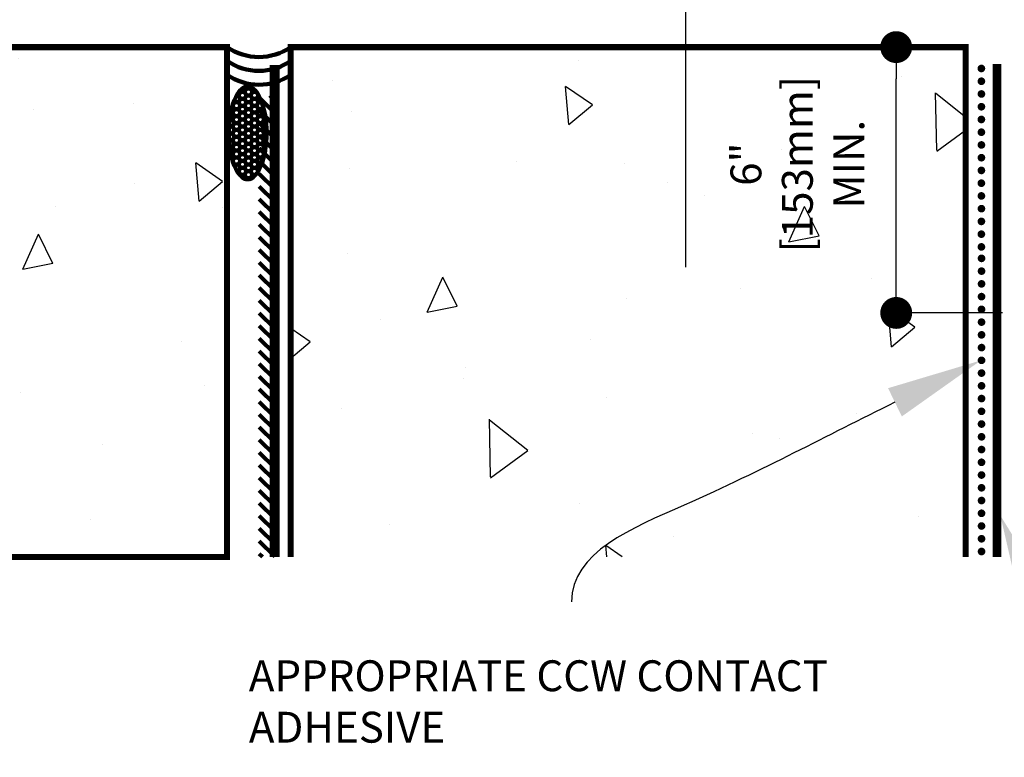
# Model space of a CAD drawing. Units: inches. Extents: x 8898.8 to 8924.3, y 1029.7 to 1062.7.
# Drawn here: x 8904.4 to 8912.1, y 1042 to 1047.8 of the extents above; entities that cross this region are included whole.
import ezdxf
from ezdxf import colors
from ezdxf.entities.mleader import LeaderData, LeaderLine
from ezdxf.math import Vec2, Vec3

# ---------------------------------------------------------------- set-up
doc = ezdxf.new("R2010")
doc.units = ezdxf.units.IN
doc.header["$MEASUREMENT"] = 0
doc.layers.get('Defpoints').update_dxf_attribs({"color": 2})
doc.layers.add('860 861', color=7, linetype='Continuous', true_color=0xcecce6)
for name, color, linetype in [('Bolts', 7, 'Continuous'), ('CAVGRIP', 1, 'Continuous'), ('concrete', 250, 'Continuous'), ('INSULATION 253', 253, 'Continuous'), ('LEADERS', 252, 'Continuous'), ('MiraPLY Butyl Adhesive', 250, 'Continuous'), ('MiraPLY-H', 1, 'Continuous'), ('NOTES', 7, 'Continuous'), ('STRUCTURAL STEEL', 251, 'Continuous')]:
    doc.layers.add(name, color=color, linetype=linetype)
doc.styles.add('ARCHQUIK', font='simplex.shx', dxfattribs={"width": 0.9, "height": 0.1})
doc.styles.add('ROMANS', font='simplex.shx', dxfattribs={"height": 0.2421875})
doc.styles.get("Standard").update_dxf_attribs({"font": 'simplex.shx', "height": 24})

# ---------------------------------------------------------------- blocks, each defined once
blk = doc.blocks.new('_Dot')
at = {"color": 0, "linetype": 'ByBlock', "lineweight": -2}
blk.add_line((-0.5, 0), (-1, 0), dxfattribs=at)
at = {"color": 0, "linetype": 'ByBlock', "lineweight": 100, "const_width": 0.5}
blk.add_lwpolyline([(-0.25, 0, 1), (0.25, 0, 1)], format="xyb", close=True, dxfattribs=at)
blk = doc.blocks.new('CAV GRIP NEW SYMBOL')
at = {"layer": 'CAVGRIP', "const_width": 0.03}
for points in [[(0.1149859518342964, -0.02776560175401555, -1), (0.08498595183418722, -0.02776560175401555, -1)], [(0.1849719036684291, -0.02776560175401555, 1), (0.2149719036685383, -0.02776560175401555, 1)], [(0.284957855502671, -0.02776560175401555, 1), (0.3149578555027802, -0.02776560175401555, 1)]]:
    blk.add_lwpolyline(points, format="xyb", close=True, dxfattribs=at)
at = {"layer": 'Defpoints', "linetype": 'Continuous', "lineweight": 100, "ltscale": 24}
for p in [(-5.551115123125783e-17, -0.02776560175401556), (0.3999438073369674, -0.02776560175401556)]:
    blk.add_point(p, dxfattribs=at)

msp = doc.modelspace()

# ---------------------------------------------------------------- hatches: boundary and pattern name
at = {"layer": 'concrete', "linetype": 'Continuous', "ltscale": 4}
h = msp.add_hatch(dxfattribs=at)
h.set_pattern_fill('AR-CONC', color=256, scale=0.4019012791813924, angle=45, style=0)
h.set_pattern_definition([(94.99999999999984, (978.9760311668852, -275.0989412656249), (2.216694540023698, 1.860027569887332), [0.3014259593860442, -3.315685553246487]), (40.00000000000002, (978.9760311668852, -275.0989412656249), (-2.531946579486549, 1.743319741915928), [0.2411407675088354, -2.65254844259719]), (145.45144446, (979.1607557077232, -274.943938968991), (-0.3152520238662475, 3.603347283357753), [0.2561726470006755, -2.817899117007431]), (91.18419999999959, (978.4076569271319, -274.5305670258713), (3.50334687669591, 2.562577922842931), [0.4521389390790662, -4.973528329869726]), (141.63563549, (978.6996025031585, -274.317019053643), (-0.1121307317292919, 5.424508459719719), [0.3842591875277041, -4.226851054766718]), (36.18416399000001, (978.4076569271319, -274.5305670258713), (-0.1121307320558085, 5.424508456525411), [0.3617111512632532, -3.978822667914797]), (66, (978.8339376069471, -274.3884734659332), (2.840523989217819, 0.5521419302950425), [0.3014259593860426, -3.315685553246473]), (11.00000000000003, (978.8339376069471, -274.3884734659332), (-1.369312193796918, 2.752253861809721), [0.2411407675088354, -2.65254844259719]), (116.45144474, (979.070647937775, -274.3424616387526), (1.47121177912302, 3.304395766854077), [0.25617263896265, -2.817899117007431]), (82.50000000000001, (978.9760311668852, -275.0989412656249), (-0.9114847128424068, 0.9805981980571737), [0, -2.620396340262664, 0, -2.692738570515315, 0, -2.66259597457671]), (52.49999999999999, (978.9760311668852, -275.0989412656249), (-0.3732575427250823, 1.868477026184735), [0, -1.535262886472919, 0, -2.56011114838547, 0, -1.014800729933016]), (12.5, (978.3422938895601, -275.73267854295), (1.58115264698788, 1.45295656624024), [0, -1.004753197953481, 0, -3.13482997761486, 0, -4.159678239527411]), (2.499999999999997, (978.058106769684, -276.0168656628266), (1.372854512030139, 1.941825444316746), [0, -1.306179157339525, 0, -2.081848626159613, 0, -2.953974401983234])])
h.paths.add_polyline_path([(8901.000083922127, 1047.592569856537), (8906.042542213716, 1047.592569856537), (8906.042542213716, 1043.592569856537), (8901.000083922125, 1043.592569856537), (8901.000083922127, 1045.143369930955), (8901.489379790388, 1045.632665799218), (8900.510788053864, 1045.632665799218), (8901.000083922127, 1046.121961667481)])
h = msp.add_hatch(dxfattribs=at)
h.set_pattern_fill('AR-CONC', color=256, scale=0.4019012791813924, angle=45, style=0)
h.set_pattern_definition([(94.99999999999984, (-695.001419640199, -254.3224173659444), (2.216694540023698, 1.860027569887333), [0.3014259593860442, -3.315685553246487]), (40.00000000000002, (-695.001419640199, -254.3224173659444), (-2.531946579486549, 1.743319741915928), [0.2411407675088354, -2.65254844259719]), (145.45144446, (-694.8166950993618, -254.1674150693107), (-0.3152520238662477, 3.603347283357753), [0.2561726470006755, -2.817899117007431]), (91.1841999999998, (-695.5697938799531, -253.7540431261909), (3.50334687669591, 2.562577922842931), [0.4521389390790663, -4.973528329869728]), (141.63563549, (-695.2778483039256, -253.5404951539624), (-0.1121307317292923, 5.42450845971972), [0.3842591875277041, -4.226851054766718]), (36.18416399000001, (-695.5697938799531, -253.7540431261909), (-0.1121307320558089, 5.424508456525411), [0.3617111512632532, -3.978822667914797]), (66, (-695.143513200137, -253.6119495662526), (2.840523989217819, 0.5521419302950428), [0.3014259593860435, -3.315685553246481]), (11.00000000000003, (-695.143513200137, -253.6119495662526), (-1.369312193796919, 2.752253861809721), [0.2411407675088354, -2.65254844259719]), (116.45144474, (-694.9068028693091, -253.5659377390721), (1.471211779123019, 3.304395766854077), [0.25617263896265, -2.817899117007431]), (82.50000000000001, (-695.001419640199, -254.3224173659444), (-0.911484712842407, 0.9805981980571737), [0, -2.620396340262672, 0, -2.692738570515322, 0, -2.662595974576718]), (52.49999999999999, (-695.001419640199, -254.3224173659444), (-0.3732575427250825, 1.868477026184735), [0, -1.535262886472919, 0, -2.56011114838547, 0, -1.014800729933016]), (12.5, (-695.635156917524, -254.9561546432694), (1.58115264698788, 1.45295656624024), [0, -1.004753197953481, 0, -3.13482997761486, 0, -4.159678239527411]), (2.499999999999997, (-695.9193440374002, -255.240341763146), (1.372854512030139, 1.941825444316746), [0, -1.306179157339525, 0, -2.081848626159613, 0, -2.953974401983234])])
h.paths.add_polyline_path([(8911.840649071795, 1045.507013500013), (8911.358475268615, 1045.507013500013, -0.4142135623730951), (8911.295975268615, 1045.444513500013, -1), (8911.295975268615, 1045.569513500013, -0.4142135623730951), (8911.358475268615, 1045.507013500013), (8911.840649071795, 1045.507013500013), (8911.840649071795, 1047.592569856537), (8911.358475268615, 1047.592569856537, -0.4142135623730951), (8911.295975268615, 1047.530069856537, -0.4142135623730951), (8911.233475268615, 1047.592569856537), (8911.174881518615, 1047.592569856537), (8906.542542213716, 1047.592569856537), (8906.542542213716, 1043.592569856537), (8911.840649071795, 1043.592569856537)])
h.paths.add_polyline_path([(8911.151318560076, 1045.817719259348), (8911.151318560076, 1047.530330866491), (8909.865418262458, 1047.530330866491), (8909.865418262458, 1045.817719259348)], flags=24)
h.paths.add_polyline_path([(8908.053085209149, 1039.788114214802), (8910.930177848695, 1039.788114214802), (8910.930177848695, 1040.949247029571), (8908.053085209149, 1040.949247029571)], flags=9)
at = {"layer": 'MiraPLY Butyl Adhesive', "linetype": 'Continuous', "lineweight": 100, "ltscale": 48}
h = msp.add_hatch(dxfattribs=at)
h.set_pattern_fill('ANSI31', color=256, scale=0.5625, angle=90)
h.set_pattern_definition([(135, (10592.52867224724, -6777.375268005526), (-0.04971844555217913, -0.04971844555217912), [])])
h.paths.add_polyline_path([(8906.296028103214, 1043.592569856537), (8906.41670011394, 1043.592569856537), (8906.41670011394, 1047.212250376367), (8906.296028103212, 1047.212250376367)])
at = {"layer": 'STRUCTURAL STEEL', "linetype": 'Continuous', "lineweight": 100, "ltscale": 24}
h = msp.add_hatch(dxfattribs=at)
h.set_pattern_fill('HONEY', color=256, scale=0.25)
h.set_pattern_definition([(0, (978.9760311668852, -275.0989412656249), (0.046875, 0.02706329386826371), [0.03125, -0.0625]), (120, (978.9760311668852, -275.0989412656249), (-0.04687499999999999, 0.02706329386826371), [0.03124999999999989, -0.06249999999999978]), (59.99999999999999, (978.9760311668852, -275.0989412656249), (1.040834085586084e-17, 0.05412658773652742), [-0.0625, 0.03125])])
edge = h.paths.add_edge_path()
edge.add_ellipse((8906.204757356907, 1046.919418045218), major_axis=(0, -0.3641036243116105), ratio=0.4056219934772873, start_angle=0, end_angle=360)

# ---------------------------------------------------------------- linework, layer by layer
at = {"linetype": 'Continuous', "lineweight": 100, "ltscale": 24}
for p, q in [((8906.042542213716, 1047.592569856537), (8901.000083922125, 1047.592569856537)), ((8906.042542213716, 1047.592569856537), (8906.042542213716, 1043.592569856537)), ((8911.840649071795, 1047.592569856537), (8906.542542213716, 1047.592569856537)), ((8906.042542213716, 1043.592569856537), (8901.000083922125, 1043.592569856537))]:
    msp.add_line(p, q, dxfattribs=at)
at = {"layer": '860 861', "color": 254, "linetype": 'Continuous', "lineweight": 100, "ltscale": 24, "true_color": 0xcecce6, "const_width": 0.0703125}
msp.add_lwpolyline([(8912.087084055132, 1043.592569856537), (8912.087084055132, 1047.459443628959)], dxfattribs=at)
at = {"layer": 'Bolts'}
msp.add_line((8909.642088884253, 1048.327617204911), (8909.642088884253, 1045.866186618138), dxfattribs=at)
at = {"layer": 'concrete', "color": 7, "const_width": 0.04815555703698535}
msp.add_lwpolyline([(8901.000083922127, 1047.592569856537), (8906.042542213716, 1047.592569856537), (8906.042542213716, 1043.592569856537), (8901.000083922125, 1043.592569856537), (8901.000083922127, 1045.143369930955), (8901.489379790388, 1045.632665799218), (8900.510788053864, 1045.632665799218), (8901.000083922127, 1046.121961667481)], close=True, dxfattribs=at)
msp.add_lwpolyline([(8906.542542213716, 1043.592569856537), (8906.542542213716, 1047.592569856537), (8911.840649071795, 1047.592569856537), (8911.840649071795, 1043.592569856537)], dxfattribs=at)
at = {"layer": 'LEADERS', "color": 252, "linetype": 'Continuous', "ltscale": 24}
for p, q in [((8911.719555321795, 1047.592569856537), (8911.174881518615, 1047.592569856537)), ((8911.719555321795, 1047.592569856537), (8911.174881518615, 1047.592569856537)), ((8912.130542571773, 1045.507013500013), (8911.174881518615, 1045.507013500013))]:
    msp.add_line(p, q, dxfattribs=at)
at = {"layer": 'LEADERS', "color": 7, "linetype": 'Continuous', "ltscale": 24}
msp.add_line((8911.295975268615, 1045.757013500013), (8911.295975268615, 1047.342569856537), dxfattribs=at)
msp.add_line((8911.295975268615, 1045.757013500013), (8911.295975268615, 1047.342569856537), dxfattribs=at)
at = {"layer": 'MiraPLY-H', "linetype": 'Continuous', "lineweight": 100, "ltscale": 12, "const_width": 0.0777753313183544}
msp.add_lwpolyline([(8906.41670011394, 1047.453248791053), (8906.41670011394, 1043.592569856537)], dxfattribs=at)
at = {"layer": 'STRUCTURAL STEEL', "linetype": 'Continuous', "lineweight": 100, "ltscale": 24}
for centre in [(8906.292542213716, 1047.954016957703), (8906.292542213716, 1047.845166387905), (8906.292542213716, 1047.736315818106)]:
    msp.add_arc(centre, 0.4394815205908521, 235.3297798372334, 304.6702201627666, dxfattribs=at)
msp.add_ellipse((8906.204757356907, 1046.919418045218), major_axis=(0, -0.3641036243116105), ratio=0.4056219934772873, dxfattribs=at)

# ---------------------------------------------------------------- block references
at = {"layer": 'INSULATION 253', "xscale": -1, "rotation": 90}
for p in [(8911.936878142047, 1047.524779772255), (8911.936878142047, 1047.224821916167), (8911.936878142047, 1046.924864060079), (8911.936878142047, 1046.62490620399), (8911.936878142047, 1046.324948347901), (8911.93796144123, 1046.034881285341), (8911.93796144123, 1045.734923429839), (8911.93796144123, 1045.43496557375), (8911.93796144123, 1045.135007717662), (8911.93796144123, 1044.835049861573), (8911.93796144123, 1044.535092005485), (8911.93796144123, 1044.235134149396), (8911.93796144123, 1043.935176293307)]:
    msp.add_blockref('CAV GRIP NEW SYMBOL', p, dxfattribs=at)
at = {"layer": 'LEADERS', "color": 7, "linetype": 'Continuous', "ltscale": 24, "xscale": 0.25, "yscale": 0.25, "zscale": 0.25}
for p, rotation in [((8911.295975268615, 1047.592569856537), 90), ((8911.295975268615, 1047.592569856537), 90), ((8911.295975268615, 1045.507013500013), 270), ((8911.295975268615, 1045.507013500013), 270)]:
    msp.add_blockref('_Dot', p, dxfattribs=dict(at, rotation=rotation))

# ---------------------------------------------------------------- texts
at = {"layer": 'LEADERS', "color": 7, "linetype": 'Continuous', "lineweight": 100, "ltscale": 24, "insert": (8910.519901149362, 1046.67402506292), "char_height": 0.2421875, "width": 1.116378788652582, "attachment_point": 5, "rotation": 90, "style": 'ROMANS'}
msp.add_mtext('\\A1;6" [153mm] MIN.', dxfattribs=at)
msp.add_mtext('\\A1;6" [153mm] MIN.', dxfattribs=at)
at = {"layer": 'NOTES', "insert": (8906.213945026473, 1042.458534943912), "char_height": 0.2421875, "attachment_point": 4, "style": 'ARCHQUIK'}
msp.add_mtext_dynamic_manual_height_columns('{\\W1;APPROPRIATE CCW CONTACT ADHESIVE}', width=4.758696619899467, gutter_width=0.5, heights=[2.122327167880867], dxfattribs=at)

# ---------------------------------------------------------------- leaders
at = {"layer": 'LEADERS', "linetype": 'Continuous', "lineweight": 100, "ltscale": 24}
ml = msp.add_multileader_mtext('Standard', dxfattribs=at)
ml.set_content('')
ml.set_leader_properties(color=252, linetype='ByLayer', lineweight=-1)
ml.build(insert=Vec2(0, 0))
ml.multileader.update_dxf_attribs({"leader_type": 2, "text_right_attachment_type": 6, "dogleg_length": 0.36, "arrow_head_size": 0.75})
ctx = ml.context
ctx.base_point, ctx.char_height, ctx.arrow_head_size, ctx.landing_gap_size, ctx.plane_origin, ctx.plane_x_axis, ctx.plane_y_axis = Vec3(8908.74752223971, 1043.240450419275), 24, 0.75, 0.09, Vec3(8908.74752223971, 1046.007688571636), Vec3(6.123233995736766e-17, 1), Vec3(-1, 6.123233995736766e-17)
ctx.right_attachment = 6
notes = []
notes.append((ctx, [(0, (1, 1, 0), (8908.74752223971, 1043.600450419274), (-6.123233995736769e-17, -1), 0.36, [(0, [(8911.960315578519, 1045.134263463802), (8909.630948664424, 1043.999313248847)], 0, [])])]))
ctx.mtext, ml.multileader.dxf.content_type = None, 0
ml = msp.add_multileader_mtext('Standard', dxfattribs=at)
ml.set_content('')
ml.set_leader_properties(color=252, linetype='ByLayer', lineweight=-1)
ml.build(insert=Vec2(0, 0))
ml.multileader.update_dxf_attribs({"leader_type": 2, "text_right_attachment_type": 6, "dogleg_length": 0.36, "arrow_head_size": 0.75})
ctx = ml.context
ctx.base_point, ctx.char_height, ctx.arrow_head_size, ctx.landing_gap_size, ctx.plane_origin = Vec3(8912.971114070486, 1042.508088351577), 24, 0.75, 0.09, Vec3(8912.113539032634, 1043.917768296116)
ctx.right_attachment = 6
notes.append((ctx, [(0, (1, 1, 0), (8912.611114070485, 1042.508088351577), (1, 0), 0.36, [(0, [(8912.113539032633, 1043.917768296116), (8912.748777496927, 1042.370535149594)], 0, [])])]))
ctx.mtext, ml.multileader.dxf.content_type = None, 0
for ctx, leaders in notes:
    for number, flags, end, landing, length, lines in leaders:
        leader = LeaderData()
        leader.index, (leader.has_last_leader_line, leader.has_dogleg_vector, leader.attachment_direction) = number, flags
        leader.last_leader_point, leader.dogleg_vector, leader.dogleg_length = Vec3(end), Vec3(landing), length
        for number, points, colour, breaks in lines:
            line = LeaderLine()
            line.index, line.vertices, line.color, line.breaks = number, Vec3.list(points), colors.encode_raw_color(colour), breaks
            leader.lines.append(line)
        ctx.leaders.append(leader)

doc.saveas('drawing.dxf')
